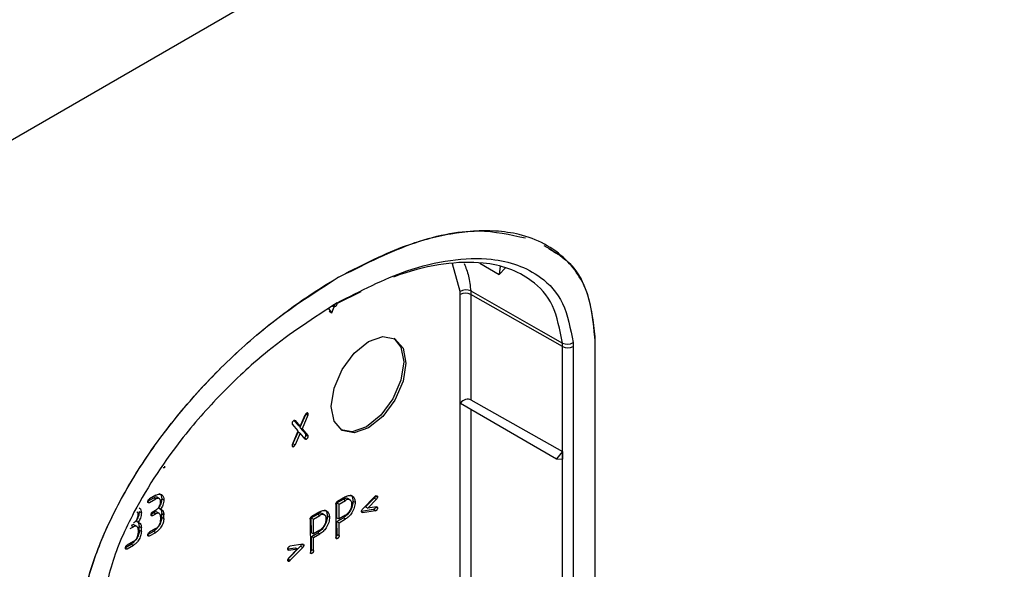
# Model space of a CAD drawing. Units: millimetres. Extents: x -817 to 7983, y -5015 to 1397.
# Drawn here: x 2123 to 2155, y -3197 to -3179 of the extents above; entities that cross this region are included whole.
import ezdxf

# ---------------------------------------------------------------- set-up
doc = ezdxf.new("R2010")
doc.units = ezdxf.units.MM
doc.header["$LTSCALE"] = 2
doc.layers.get('0').update_dxf_attribs({"color": 1})
doc.layers.add('152902', color=7, linetype='Continuous')

# ---------------------------------------------------------------- blocks, each defined once
blk = doc.blocks.new('1137650-M_003_ISO_view')
for p, q in [((415.779, 31.749), (210.789, -86.589)), ((315.898, -39.48), (315.65, -38.568)), ((316.555, -38.544), (317.195, -38.914)), ((317.222, -38.64), (317.195, -38.914)), ((317.195, -38.914), (317.403, -38.692)), ((312.616, -39.494), (311.831, -39.872)), ((315.901, -39.582), (315.898, -39.48)), ((315.901, -54.447), (315.901, -39.582)), ((316.249, -39.463), (316.253, -39.581)), ((319.288, -41.301), (316.253, -39.581)), ((316.253, -39.581), (316.253, -43.062)), ((311.657, -40.181), (311.56, -40.043)), ((311.657, -40.181), (311.767, -39.899)), ((311.563, -40.127), (311.657, -40.181)), ((320.355, -40.977), (320.356, -41.036)), ((320.356, -41.036), (320.355, -40.977)), ((320.356, -41.036), (320.356, -57.445)), ((319.288, -41.301), (319.284, -41.184)), ((319.288, -57.432), (319.288, -41.301)), ((319.635, -41.166), (319.64, -41.3)), ((319.64, -41.3), (319.64, -57.432)), ((315.908, -43.173), (319.09, -45.01)), ((316.253, -43.062), (319.286, -44.765)), ((310.79, -43.532), (310.599, -43.975)), ((310.606, -43.941), (310.773, -43.554)), ((310.86, -43.572), (310.67, -44.016)), ((310.79, -43.532), (310.792, -43.523)), ((310.79, -43.532), (310.86, -43.572)), ((310.816, -43.502), (310.869, -43.533)), ((316.253, -43.372), (316.253, -51.571)), ((310.542, -44.089), (310.351, -43.867)), ((310.4, -43.744), (310.535, -43.9)), ((310.424, -43.739), (310.439, -43.747)), ((310.439, -43.747), (310.606, -43.941)), ((310.535, -43.9), (310.606, -43.941)), ((310.599, -43.975), (310.79, -44.198)), ((310.599, -43.975), (310.67, -44.016)), ((310.351, -44.533), (310.542, -44.089)), ((310.535, -44.122), (310.368, -44.51)), ((310.606, -44.163), (310.439, -44.551)), ((310.535, -44.122), (310.606, -44.163)), ((310.773, -44.358), (310.606, -44.163)), ((310.67, -44.016), (310.86, -44.238)), ((310.79, -44.198), (310.86, -44.238)), ((310.799, -44.227), (310.869, -44.268)), ((310.342, -44.572), (310.395, -44.603)), ((310.368, -44.51), (310.439, -44.551)), ((310.741, -44.32), (310.746, -44.319)), ((310.746, -44.319), (310.817, -44.359)), ((310.773, -44.358), (310.782, -44.362)), ((319.286, -44.765), (319.09, -45.01)), ((319.286, -44.765), (319.286, -45.027)), ((306.113, -45.25), (306.119, -45.308)), ((319.09, -45.01), (319.286, -45.027)), ((306.119, -45.308), (306.072, -45.312)), ((305.831, -46.217), (305.62, -46.338)), ((313.093, -46.251), (312.672, -46.676)), ((313.111, -46.24), (313.093, -46.251)), ((313.112, -46.24), (313.164, -46.27)), ((305.568, -46.431), (305.62, -46.461)), ((305.57, -46.408), (305.761, -46.298)), ((305.62, -46.461), (305.831, -46.339)), ((305.761, -46.298), (305.831, -46.339)), ((305.952, -46.333), (305.863, -46.282)), ((306.025, -46.329), (306.096, -46.37)), ((311.787, -46.512), (311.791, -47.612)), ((311.823, -46.471), (312.035, -46.347)), ((311.824, -46.96), (311.823, -46.471)), ((311.823, -46.471), (311.893, -46.512)), ((312.105, -46.266), (311.84, -46.42)), ((311.893, -46.512), (312.105, -46.388)), ((311.895, -47.001), (311.893, -46.512)), ((312.035, -46.347), (312.105, -46.388)), ((312.266, -46.377), (312.177, -46.326)), ((312.354, -46.407), (312.425, -46.447)), ((312.77, -46.602), (313.06, -46.307)), ((312.841, -46.643), (313.13, -46.348)), ((313.06, -46.307), (313.13, -46.348)), ((305.282, -46.758), (305.353, -46.799)), ((305.673, -46.859), (305.726, -46.89)), ((305.676, -46.837), (305.761, -46.788)), ((305.831, -46.707), (305.726, -46.767)), ((305.726, -46.89), (305.831, -46.829)), ((305.761, -46.788), (305.831, -46.829)), ((305.952, -46.823), (305.863, -46.772)), ((305.92, -46.635), (305.99, -46.676)), ((306.005, -46.709), (306.025, -46.819)), ((306.025, -46.942), (306.025, -46.819)), ((306.025, -46.819), (306.096, -46.86)), ((306.096, -46.983), (306.096, -46.86)), ((310.974, -46.965), (311.186, -46.841)), ((311.256, -46.76), (310.991, -46.914)), ((311.045, -47.006), (311.257, -46.882)), ((311.186, -46.841), (311.257, -46.882)), ((311.417, -46.871), (311.329, -46.82)), ((311.505, -46.901), (311.576, -46.941)), ((312.107, -46.877), (311.895, -47.001)), ((312.639, -46.742), (313.024, -46.681)), ((312.642, -46.771), (312.672, -46.788)), ((312.672, -46.788), (313.095, -46.722)), ((312.77, -46.602), (312.841, -46.643)), ((313.131, -46.6), (312.841, -46.643)), ((313.024, -46.681), (313.095, -46.722)), ((313.042, -46.688), (313.038, -46.689)), ((313.042, -46.688), (313.113, -46.729)), ((313.107, -46.603), (313.166, -46.637)), ((305.018, -47.217), (305.089, -47.258)), ((305.209, -47.252), (305.121, -47.201)), ((305.177, -47.064), (305.248, -47.105)), ((305.262, -47.138), (305.282, -47.248)), ((305.99, -46.921), (305.99, -47.044)), ((306.025, -46.942), (306.096, -46.983)), ((310.938, -47.006), (310.943, -48.106)), ((310.976, -47.454), (310.974, -46.965)), ((310.974, -46.965), (311.045, -47.006)), ((311.047, -47.495), (311.045, -47.006)), ((311.824, -46.96), (311.895, -47.001)), ((311.825, -47.082), (312.037, -46.959)), ((311.826, -47.51), (311.825, -47.082)), ((311.825, -47.082), (311.896, -47.123)), ((311.896, -47.123), (312.108, -46.999)), ((311.897, -47.551), (311.896, -47.123)), ((312.037, -46.959), (312.108, -46.999)), ((304.983, -47.319), (305.089, -47.258)), ((305.247, -47.35), (305.247, -47.472)), ((305.282, -47.37), (305.282, -47.248)), ((305.282, -47.248), (305.353, -47.289)), ((305.282, -47.37), (305.353, -47.411)), ((305.353, -47.411), (305.353, -47.289)), ((305.568, -47.533), (305.62, -47.563)), ((305.57, -47.51), (305.761, -47.401)), ((305.831, -47.319), (305.62, -47.441)), ((305.62, -47.563), (305.831, -47.442)), ((305.761, -47.401), (305.831, -47.442)), ((310.976, -47.576), (311.188, -47.453)), ((310.976, -47.454), (311.047, -47.495)), ((311.259, -47.371), (311.047, -47.495)), ((311.047, -47.617), (311.259, -47.493)), ((311.188, -47.453), (311.259, -47.493)), ((311.826, -47.51), (311.897, -47.551)), ((304.828, -47.939), (305.018, -47.829)), ((305.089, -47.748), (304.878, -47.869)), ((304.878, -47.992), (305.089, -47.87)), ((305.018, -47.829), (305.089, -47.87)), ((310.691, -47.829), (310.268, -47.895)), ((310.669, -47.833), (310.726, -47.865)), ((310.978, -48.004), (310.976, -47.576)), ((310.976, -47.576), (311.047, -47.617)), ((311.049, -48.045), (311.047, -47.617)), ((311.791, -47.612), (311.844, -47.643)), ((304.825, -47.962), (304.878, -47.992)), ((310.199, -47.989), (310.452, -47.951)), ((310.202, -48.018), (310.232, -48.035)), ((310.219, -48.306), (310.621, -47.901)), ((310.232, -48.035), (310.523, -47.992)), ((310.523, -47.992), (310.233, -48.287)), ((310.268, -47.895), (310.25, -47.906)), ((310.27, -48.367), (310.691, -47.941)), ((310.452, -47.951), (310.523, -47.992)), ((310.621, -47.901), (310.691, -47.941)), ((310.943, -48.106), (310.996, -48.137)), ((310.978, -48.004), (311.049, -48.045)), ((310.199, -48.364), (310.252, -48.395)), ((310.206, -48.329), (310.27, -48.367))]:
    blk.add_line(p, q)
at = {"flags": 128}
for points in [[(316.249, -39.463), (318.569, -40.778), (319.284, -41.184)], [(311.678, -39.964), (311.693, -39.97), (311.726, -39.978), (311.756, -39.976), (311.783, -39.966), (311.805, -39.948), (311.821, -39.922), (311.831, -39.89), (311.834, -39.852)], [(311.631, -43.277), (311.726, -42.675), (311.994, -42.057), (312.395, -41.515), (312.869, -41.133), (313.342, -40.969), (313.744, -41.047), (314.012, -41.355), (314.106, -41.848), (314.012, -42.449), (313.744, -43.068), (313.342, -43.609), (312.869, -43.991), (312.395, -44.156), (311.994, -44.078), (311.726, -43.769), (311.631, -43.277)], [(313.708, -41.027), (313.941, -41.315), (314.036, -41.807), (313.941, -42.408), (313.673, -43.027), (313.272, -43.568), (312.798, -43.95), (312.325, -44.115), (311.959, -44.056)]]:
    blk.add_lwpolyline(points, dxfattribs=at)
for centre, radius, start, end in [((316.089, -39.784), 0.359, 63.578, 122.2019), ((316.078, -39.923), 0.385, 62.9222, 117.3664), ((319.444, -40.862), 0.359, 243.574, 302.1737), ((319.463, -40.958), 0.385, 242.9222, 297.3664)]:
    blk.add_arc(centre, radius, start, end)
blk.add_ellipse((316.078, -43.283), major_axis=(0.211, 0.193), ratio=0.697875, start_param=0.226048, end_param=1.750988)
for points, knots in [([(320.355, -40.977), (320.31, -40.529), (320.204, -39.484), (319.376, -38.219), (318.212, -37.623), (316.879, -37.435), (315.588, -37.531), (313.829, -37.999), (312.555, -38.66), (311.834, -39.033)], [0, 0, 0, 0, 0.108059, 0.252208, 0.44131, 0.523181, 0.664949, 0.810585, 1, 1, 1, 1]), ([(311.834, -39.033), (312.649, -38.622), (314.246, -37.815), (316.4, -37.341), (317.553, -37.597), (318.06, -37.709)], [0, 0, 0, 0, 0.368587, 0.722481, 1, 1, 1, 1]), ([(318.667, -37.962), (318.929, -38.106), (319.541, -38.441), (320.179, -39.451), (320.298, -40.476), (320.355, -40.977)], [0, 0, 0, 0, 0.278146, 0.647783, 1, 1, 1, 1]), ([(318.833, -38.071), (319.035, -38.184), (319.584, -38.492), (320.175, -39.452), (320.294, -40.476), (320.352, -40.975)], [0, 0, 0, 0, 0.2298341, 0.6242102, 1, 1, 1, 1]), ([(311.834, -39.852), (312.606, -39.457), (313.88, -38.805), (315.589, -38.405), (317.139, -38.344), (318.444, -38.789), (319.375, -39.79), (319.548, -40.707), (319.635, -41.166)], [0, 0, 0, 0, 0.229117, 0.378201, 0.527088, 0.735846, 0.867561, 1, 1, 1, 1]), ([(319.284, -41.184), (319.201, -40.746), (319.034, -39.868), (318.135, -38.904), (316.87, -38.473), (315.355, -38.531), (314.334, -38.769), (313.768, -38.974), (313.692, -39.002)], [0, 0, 0, 0, 0.163753, 0.32813, 0.591387, 0.778176, 0.970213, 1, 1, 1, 1]), ([(316.031, -38.558), (316.086, -38.69), (316.199, -38.957), (316.232, -39.293), (316.249, -39.463)], [0, 0, 0, 0, 0.493454, 1, 1, 1, 1]), ([(303.313, -50.815), (303.322, -50.392), (303.377, -49.943), (303.585, -48.964), (303.749, -48.429), (304.177, -47.337), (304.442, -46.779), (305.062, -45.661), (305.418, -45.101), (306.207, -44), (306.64, -43.459), (307.568, -42.417), (308.062, -41.916), (309.091, -40.972), (309.627, -40.53), (310.72, -39.722), (311.277, -39.355), (311.834, -39.033)], [0, 0, 0, 0, 0.115274, 0.115274, 0.241664, 0.241664, 0.368053, 0.368053, 0.494443, 0.494443, 0.620832, 0.620832, 0.747221, 0.747221, 0.873611, 0.873611, 1, 1, 1, 1]), ([(303.313, -50.815), (303.359, -50.315), (303.465, -49.147), (304.292, -46.927), (305.456, -44.987), (306.789, -43.26), (308.08, -41.865), (309.839, -40.302), (311.114, -39.492), (311.834, -39.033)], [0, 0, 0, 0, 0.108059, 0.252208, 0.44131, 0.523181, 0.664949, 0.810585, 1, 1, 1, 1]), ([(311.834, -39.852), (311.062, -40.348), (309.788, -41.167), (308.08, -42.74), (306.53, -44.468), (305.224, -46.422), (304.293, -48.497), (304.12, -49.613), (304.033, -50.173)], [0, 0, 0, 0, 0.229117, 0.378201, 0.527088, 0.735846, 0.867561, 1, 1, 1, 1]), ([(310.817, -43.502), (310.807, -43.509), (310.789, -43.522), (310.778, -43.544), (310.773, -43.554)], [0, 0, 0, 0, 0.558721, 1, 1, 1, 1]), ([(310.869, -43.533), (310.869, -43.524), (310.868, -43.506), (310.855, -43.491), (310.835, -43.492), (310.823, -43.499), (310.817, -43.502)], [0, 0, 0, 0, 0.280675, 0.558936, 0.779125, 1, 1, 1, 1]), ([(310.86, -43.572), (310.863, -43.565), (310.868, -43.551), (310.869, -43.538), (310.869, -43.533)], [0, 0, 0, 0, 0.558873, 1, 1, 1, 1]), ([(310.395, -43.746), (310.387, -43.751), (310.371, -43.761), (310.351, -43.787), (310.343, -43.814), (310.342, -43.829), (310.342, -43.836)], [0, 0, 0, 0, 0.280597, 0.558996, 0.779212, 1, 1, 1, 1]), ([(310.342, -43.836), (310.342, -43.843), (310.343, -43.855), (310.348, -43.863), (310.351, -43.867)], [0, 0, 0, 0, 0.558822, 1, 1, 1, 1]), ([(310.429, -43.743), (310.425, -43.74), (310.416, -43.734), (310.403, -43.741), (310.395, -43.746)], [0, 0, 0, 0, 0.413712, 1, 1, 1, 1]), ([(310.746, -44.319), (310.754, -44.313), (310.769, -44.302), (310.786, -44.275), (310.797, -44.249), (310.798, -44.234), (310.799, -44.227)], [0, 0, 0, 0, 0.279376, 0.558874, 0.77948, 1, 1, 1, 1]), ([(310.799, -44.227), (310.798, -44.22), (310.797, -44.209), (310.792, -44.201), (310.79, -44.198)], [0, 0, 0, 0, 0.5587187, 1, 1, 1, 1]), ([(310.817, -44.359), (310.824, -44.354), (310.84, -44.342), (310.857, -44.316), (310.868, -44.29), (310.869, -44.275), (310.869, -44.268)], [0, 0, 0, 0, 0.2793758, 0.5588737, 0.7794801, 1, 1, 1, 1]), ([(310.869, -44.268), (310.869, -44.261), (310.868, -44.249), (310.863, -44.242), (310.86, -44.238)], [0, 0, 0, 0, 0.558719, 1, 1, 1, 1]), ([(310.351, -44.533), (310.348, -44.54), (310.343, -44.554), (310.342, -44.567), (310.342, -44.572)], [0, 0, 0, 0, 0.558654, 1, 1, 1, 1]), ([(310.342, -44.572), (310.342, -44.581), (310.343, -44.599), (310.357, -44.614), (310.376, -44.613), (310.388, -44.606), (310.395, -44.603)], [0, 0, 0, 0, 0.2806015, 0.5585498, 0.7786882, 1, 1, 1, 1]), ([(310.351, -44.538), (310.351, -44.538), (310.359, -44.531), (310.363, -44.521), (310.368, -44.51)], [0, 0, 0, 0, 0.03003, 1, 1, 1, 1]), ([(310.395, -44.603), (310.405, -44.596), (310.422, -44.583), (310.434, -44.561), (310.439, -44.551)], [0, 0, 0, 0, 0.558922, 1, 1, 1, 1]), ([(310.792, -44.366), (310.793, -44.367), (310.799, -44.37), (310.808, -44.364), (310.817, -44.359)], [0, 0, 0, 0, 0.13541, 1, 1, 1, 1]), ([(305.831, -46.217), (305.87, -46.2), (305.948, -46.165), (306.034, -46.199), (306.087, -46.269), (306.093, -46.336), (306.096, -46.37)], [0, 0, 0, 0, 0.279493, 0.559322, 0.779654, 1, 1, 1, 1]), ([(305.946, -46.163), (305.952, -46.165), (305.983, -46.173), (306.016, -46.23), (306.022, -46.296), (306.025, -46.329)], [0, 0, 0, 0, 0.115986, 0.557979, 1, 1, 1, 1]), ([(312.105, -46.266), (312.152, -46.245), (312.246, -46.203), (312.35, -46.242), (312.415, -46.325), (312.421, -46.407), (312.425, -46.447)], [0, 0, 0, 0, 0.279574, 0.559311, 0.779574, 1, 1, 1, 1]), ([(312.258, -46.208), (312.266, -46.209), (312.303, -46.219), (312.342, -46.287), (312.35, -46.367), (312.354, -46.407)], [0, 0, 0, 0, 0.114397, 0.557035, 1, 1, 1, 1]), ([(313.092, -46.25), (313.091, -46.25), (313.091, -46.258), (313.082, -46.28), (313.068, -46.297), (313.06, -46.307)], [0, 0, 0, 0, 0.034838, 0.411979, 1, 1, 1, 1]), ([(313.111, -46.24), (313.119, -46.236), (313.135, -46.227), (313.155, -46.231), (313.163, -46.249), (313.164, -46.263), (313.164, -46.27)], [0, 0, 0, 0, 0.280653, 0.559015, 0.779223, 1, 1, 1, 1]), ([(305.568, -46.43), (305.568, -46.421), (305.569, -46.402), (305.582, -46.371), (305.601, -46.35), (305.614, -46.342), (305.62, -46.338)], [0, 0, 0, 0, 0.280675, 0.558936, 0.779125, 1, 1, 1, 1]), ([(305.62, -46.461), (305.612, -46.465), (305.596, -46.473), (305.577, -46.469), (305.569, -46.451), (305.568, -46.437), (305.568, -46.43)], [0, 0, 0, 0, 0.2806866, 0.5590406, 0.7792866, 1, 1, 1, 1]), ([(305.87, -46.29), (305.868, -46.287), (305.854, -46.274), (305.815, -46.273), (305.779, -46.29), (305.761, -46.298)], [0, 0, 0, 0, 0.115827, 0.557895, 1, 1, 1, 1]), ([(305.99, -46.431), (305.987, -46.406), (305.981, -46.355), (305.938, -46.32), (305.886, -46.313), (305.85, -46.33), (305.831, -46.339)], [0, 0, 0, 0, 0.279527, 0.559283, 0.779632, 1, 1, 1, 1]), ([(305.831, -46.707), (305.855, -46.69), (305.902, -46.657), (305.953, -46.577), (305.985, -46.498), (305.988, -46.454), (305.99, -46.431)], [0, 0, 0, 0, 0.279563, 0.55926, 0.779637, 1, 1, 1, 1]), ([(306.025, -46.329), (306.019, -46.387), (306.009, -46.49), (305.947, -46.591), (305.92, -46.635)], [0, 0, 0, 0, 0.5587792, 1, 1, 1, 1]), ([(306.096, -46.37), (306.09, -46.428), (306.08, -46.531), (306.018, -46.631), (305.99, -46.676)], [0, 0, 0, 0, 0.5587792, 1, 1, 1, 1]), ([(311.787, -46.512), (311.787, -46.503), (311.788, -46.484), (311.801, -46.453), (311.821, -46.432), (311.834, -46.424), (311.84, -46.42)], [0, 0, 0, 0, 0.280763, 0.5590067, 0.7792527, 1, 1, 1, 1]), ([(312.183, -46.335), (312.179, -46.331), (312.161, -46.312), (312.107, -46.313), (312.059, -46.336), (312.035, -46.347)], [0, 0, 0, 0, 0.123687, 0.561594, 1, 1, 1, 1]), ([(312.354, -46.407), (312.35, -46.464), (312.341, -46.578), (312.257, -46.752), (312.149, -46.885), (312.074, -46.934), (312.037, -46.959)], [0, 0, 0, 0, 0.2799984, 0.5592002, 0.7793471, 1, 1, 1, 1]), ([(312.318, -46.509), (312.315, -46.475), (312.307, -46.407), (312.249, -46.361), (312.179, -46.352), (312.13, -46.376), (312.105, -46.388)], [0, 0, 0, 0, 0.279611, 0.55932, 0.779535, 1, 1, 1, 1]), ([(312.107, -46.877), (312.139, -46.855), (312.201, -46.81), (312.271, -46.703), (312.313, -46.598), (312.316, -46.539), (312.318, -46.509)], [0, 0, 0, 0, 0.279641, 0.559324, 0.779532, 1, 1, 1, 1]), ([(312.425, -46.447), (312.42, -46.505), (312.412, -46.619), (312.327, -46.793), (312.219, -46.925), (312.145, -46.975), (312.108, -46.999)], [0, 0, 0, 0, 0.279998, 0.5592, 0.779347, 1, 1, 1, 1]), ([(313.164, -46.27), (313.164, -46.278), (313.163, -46.292), (313.153, -46.321), (313.139, -46.338), (313.13, -46.348)], [0, 0, 0, 0, 0.280962, 0.561929, 1, 1, 1, 1]), ([(305.089, -47.135), (305.112, -47.119), (305.159, -47.085), (305.211, -47.005), (305.242, -46.927), (305.246, -46.882), (305.247, -46.86)], [0, 0, 0, 0, 0.279563, 0.55926, 0.779637, 1, 1, 1, 1]), ([(305.282, -46.758), (305.277, -46.816), (305.266, -46.918), (305.204, -47.019), (305.177, -47.064)], [0, 0, 0, 0, 0.5587792, 1, 1, 1, 1]), ([(305.247, -46.86), (305.245, -46.834), (305.241, -46.787), (305.212, -46.768), (305.199, -46.76)], [0, 0, 0, 0, 0.5573274, 1, 1, 1, 1]), ([(305.353, -46.799), (305.347, -46.856), (305.337, -46.959), (305.275, -47.06), (305.248, -47.105)], [0, 0, 0, 0, 0.5587792, 1, 1, 1, 1]), ([(305.274, -46.632), (305.28, -46.634), (305.311, -46.643), (305.344, -46.7), (305.35, -46.766), (305.353, -46.799)], [0, 0, 0, 0, 0.115986, 0.557979, 1, 1, 1, 1]), ([(305.673, -46.859), (305.673, -46.85), (305.674, -46.831), (305.688, -46.8), (305.707, -46.779), (305.72, -46.771), (305.726, -46.767)], [0, 0, 0, 0, 0.2806695, 0.5588982, 0.7790691, 1, 1, 1, 1]), ([(305.726, -46.89), (305.718, -46.894), (305.702, -46.902), (305.682, -46.898), (305.674, -46.88), (305.673, -46.866), (305.673, -46.859)], [0, 0, 0, 0, 0.280747, 0.559078, 0.7793, 1, 1, 1, 1]), ([(305.87, -46.78), (305.868, -46.777), (305.854, -46.764), (305.815, -46.763), (305.779, -46.78), (305.761, -46.788)], [0, 0, 0, 0, 0.115827, 0.557895, 1, 1, 1, 1]), ([(305.99, -46.921), (305.987, -46.896), (305.981, -46.845), (305.938, -46.81), (305.886, -46.803), (305.85, -46.82), (305.831, -46.829)], [0, 0, 0, 0, 0.2795266, 0.5592825, 0.7796321, 1, 1, 1, 1]), ([(305.99, -46.676), (306.024, -46.694), (306.085, -46.727), (306.092, -46.82), (306.096, -46.86)], [0, 0, 0, 0, 0.558748, 1, 1, 1, 1]), ([(310.938, -47.006), (310.939, -46.997), (310.94, -46.978), (310.953, -46.947), (310.972, -46.926), (310.985, -46.918), (310.991, -46.914)], [0, 0, 0, 0, 0.280763, 0.559007, 0.779253, 1, 1, 1, 1]), ([(311.335, -46.829), (311.331, -46.825), (311.312, -46.806), (311.259, -46.807), (311.21, -46.83), (311.186, -46.841)], [0, 0, 0, 0, 0.123687, 0.561594, 1, 1, 1, 1]), ([(311.505, -46.901), (311.501, -46.958), (311.493, -47.072), (311.408, -47.246), (311.3, -47.379), (311.226, -47.428), (311.188, -47.453)], [0, 0, 0, 0, 0.279998, 0.5592, 0.779347, 1, 1, 1, 1]), ([(311.256, -46.76), (311.303, -46.739), (311.397, -46.697), (311.502, -46.736), (311.566, -46.819), (311.573, -46.901), (311.576, -46.941)], [0, 0, 0, 0, 0.2795736, 0.5593106, 0.7795739, 1, 1, 1, 1]), ([(311.47, -47.003), (311.466, -46.969), (311.459, -46.901), (311.401, -46.855), (311.331, -46.846), (311.282, -46.87), (311.257, -46.882)], [0, 0, 0, 0, 0.279611, 0.55932, 0.779535, 1, 1, 1, 1]), ([(311.41, -46.702), (311.417, -46.703), (311.455, -46.713), (311.494, -46.782), (311.502, -46.861), (311.505, -46.901)], [0, 0, 0, 0, 0.114397, 0.557035, 1, 1, 1, 1]), ([(312.638, -46.752), (312.638, -46.745), (312.639, -46.731), (312.649, -46.702), (312.663, -46.686), (312.672, -46.676)], [0, 0, 0, 0, 0.280819, 0.561327, 1, 1, 1, 1]), ([(312.672, -46.788), (312.667, -46.789), (312.656, -46.789), (312.641, -46.779), (312.639, -46.762), (312.638, -46.752)], [0, 0, 0, 0, 0.280979, 0.561632, 1, 1, 1, 1]), ([(313.094, -46.605), (313.094, -46.612), (313.093, -46.628), (313.081, -46.655), (313.061, -46.676), (313.049, -46.684), (313.042, -46.688)], [0, 0, 0, 0, 0.212683, 0.516872, 0.757794, 1, 1, 1, 1]), ([(313.113, -46.729), (313.111, -46.73), (313.106, -46.732), (313.1, -46.728), (313.097, -46.724), (313.095, -46.722)], [0, 0, 0, 0, 0.278145, 0.559922, 1, 1, 1, 1]), ([(313.166, -46.637), (313.165, -46.647), (313.165, -46.666), (313.151, -46.696), (313.132, -46.717), (313.119, -46.725), (313.113, -46.729)], [0, 0, 0, 0, 0.280602, 0.55855, 0.778688, 1, 1, 1, 1]), ([(313.131, -46.6), (313.137, -46.599), (313.148, -46.599), (313.163, -46.609), (313.165, -46.627), (313.166, -46.637)], [0, 0, 0, 0, 0.280878, 0.561571, 1, 1, 1, 1]), ([(305.128, -47.209), (305.125, -47.206), (305.112, -47.192), (305.072, -47.192), (305.036, -47.209), (305.018, -47.217)], [0, 0, 0, 0, 0.115827, 0.557895, 1, 1, 1, 1]), ([(305.247, -47.35), (305.244, -47.325), (305.239, -47.274), (305.196, -47.239), (305.144, -47.231), (305.107, -47.249), (305.089, -47.258)], [0, 0, 0, 0, 0.279527, 0.559283, 0.779632, 1, 1, 1, 1]), ([(305.248, -47.105), (305.282, -47.123), (305.342, -47.156), (305.35, -47.248), (305.353, -47.289)], [0, 0, 0, 0, 0.558748, 1, 1, 1, 1]), ([(306.025, -46.942), (306.02, -46.99), (306.011, -47.085), (305.939, -47.226), (305.853, -47.338), (305.791, -47.38), (305.761, -47.401)], [0, 0, 0, 0, 0.279523, 0.55934, 0.779675, 1, 1, 1, 1]), ([(306.096, -46.983), (306.091, -47.03), (306.082, -47.126), (306.01, -47.267), (305.923, -47.379), (305.862, -47.421), (305.831, -47.442)], [0, 0, 0, 0, 0.279523, 0.55934, 0.779675, 1, 1, 1, 1]), ([(305.831, -47.319), (305.855, -47.302), (305.902, -47.269), (305.953, -47.189), (305.985, -47.11), (305.988, -47.066), (305.99, -47.044)], [0, 0, 0, 0, 0.279563, 0.55926, 0.779637, 1, 1, 1, 1]), ([(311.576, -46.941), (311.572, -46.999), (311.564, -47.113), (311.479, -47.287), (311.371, -47.419), (311.296, -47.469), (311.259, -47.493)], [0, 0, 0, 0, 0.279998, 0.5592, 0.779347, 1, 1, 1, 1]), ([(311.259, -47.371), (311.29, -47.349), (311.353, -47.304), (311.422, -47.197), (311.464, -47.092), (311.468, -47.033), (311.47, -47.003)], [0, 0, 0, 0, 0.2796414, 0.559324, 0.7795325, 1, 1, 1, 1]), ([(305.282, -47.37), (305.278, -47.418), (305.269, -47.514), (305.197, -47.655), (305.11, -47.767), (305.049, -47.808), (305.018, -47.829)], [0, 0, 0, 0, 0.279523, 0.55934, 0.779675, 1, 1, 1, 1]), ([(305.353, -47.411), (305.349, -47.459), (305.339, -47.555), (305.267, -47.696), (305.181, -47.807), (305.119, -47.849), (305.089, -47.87)], [0, 0, 0, 0, 0.279523, 0.55934, 0.779675, 1, 1, 1, 1]), ([(305.089, -47.748), (305.112, -47.731), (305.159, -47.698), (305.211, -47.618), (305.242, -47.539), (305.246, -47.495), (305.247, -47.472)], [0, 0, 0, 0, 0.279563, 0.55926, 0.779637, 1, 1, 1, 1]), ([(305.568, -47.532), (305.568, -47.523), (305.569, -47.504), (305.582, -47.474), (305.601, -47.453), (305.614, -47.445), (305.62, -47.441)], [0, 0, 0, 0, 0.280675, 0.558936, 0.779125, 1, 1, 1, 1]), ([(305.62, -47.563), (305.612, -47.567), (305.596, -47.576), (305.577, -47.571), (305.569, -47.554), (305.568, -47.539), (305.568, -47.532)], [0, 0, 0, 0, 0.280687, 0.559041, 0.779287, 1, 1, 1, 1]), ([(311.826, -47.51), (311.826, -47.519), (311.825, -47.538), (311.812, -47.568), (311.798, -47.584), (311.791, -47.589), (311.791, -47.589)], [0, 0, 0, 0, 0.352806, 0.702311, 0.979205, 1, 1, 1, 1]), ([(311.897, -47.551), (311.897, -47.56), (311.896, -47.579), (311.883, -47.61), (311.863, -47.63), (311.851, -47.639), (311.844, -47.643)], [0, 0, 0, 0, 0.2805959, 0.5585662, 0.7787869, 1, 1, 1, 1]), ([(304.825, -47.961), (304.826, -47.951), (304.827, -47.933), (304.84, -47.902), (304.859, -47.881), (304.872, -47.873), (304.878, -47.869)], [0, 0, 0, 0, 0.280675, 0.558936, 0.779125, 1, 1, 1, 1]), ([(310.654, -47.835), (310.653, -47.839), (310.653, -47.85), (310.643, -47.875), (310.629, -47.891), (310.621, -47.901)], [0, 0, 0, 0, 0.169276, 0.49329, 1, 1, 1, 1]), ([(310.691, -47.829), (310.696, -47.829), (310.707, -47.828), (310.723, -47.838), (310.724, -47.855), (310.726, -47.865)], [0, 0, 0, 0, 0.280979, 0.561632, 1, 1, 1, 1]), ([(310.726, -47.865), (310.725, -47.872), (310.724, -47.887), (310.714, -47.915), (310.7, -47.932), (310.691, -47.941)], [0, 0, 0, 0, 0.280819, 0.561327, 1, 1, 1, 1]), ([(311.844, -47.643), (311.836, -47.647), (311.82, -47.655), (311.801, -47.651), (311.792, -47.634), (311.791, -47.619), (311.791, -47.612)], [0, 0, 0, 0, 0.280711, 0.558625, 0.778846, 1, 1, 1, 1]), ([(304.878, -47.992), (304.87, -47.996), (304.854, -48.004), (304.834, -48), (304.826, -47.982), (304.826, -47.968), (304.825, -47.961)], [0, 0, 0, 0, 0.280687, 0.559041, 0.779287, 1, 1, 1, 1]), ([(310.198, -47.998), (310.198, -47.988), (310.199, -47.969), (310.212, -47.939), (310.231, -47.918), (310.244, -47.91), (310.25, -47.906)], [0, 0, 0, 0, 0.2806749, 0.5589357, 0.7791251, 1, 1, 1, 1]), ([(310.232, -48.035), (310.227, -48.035), (310.216, -48.036), (310.2, -48.025), (310.199, -48.008), (310.198, -47.998)], [0, 0, 0, 0, 0.280883, 0.561914, 1, 1, 1, 1]), ([(310.978, -48.004), (310.978, -48.013), (310.977, -48.032), (310.963, -48.062), (310.95, -48.078), (310.943, -48.083), (310.942, -48.083)], [0, 0, 0, 0, 0.352806, 0.702311, 0.979205, 1, 1, 1, 1]), ([(310.996, -48.137), (310.988, -48.141), (310.972, -48.149), (310.952, -48.145), (310.944, -48.128), (310.943, -48.113), (310.943, -48.106)], [0, 0, 0, 0, 0.280711, 0.558625, 0.778846, 1, 1, 1, 1]), ([(311.049, -48.045), (311.048, -48.054), (311.047, -48.073), (311.034, -48.104), (311.015, -48.125), (311.002, -48.133), (310.996, -48.137)], [0, 0, 0, 0, 0.280596, 0.558566, 0.778787, 1, 1, 1, 1]), ([(310.199, -48.364), (310.199, -48.357), (310.2, -48.343), (310.21, -48.314), (310.224, -48.297), (310.233, -48.287)], [0, 0, 0, 0, 0.280942, 0.56162, 1, 1, 1, 1]), ([(310.252, -48.395), (310.244, -48.398), (310.228, -48.405), (310.211, -48.398), (310.201, -48.385), (310.2, -48.371), (310.199, -48.364)], [0, 0, 0, 0, 0.279376, 0.558874, 0.77948, 1, 1, 1, 1]), ([(310.27, -48.367), (310.268, -48.373), (310.264, -48.381), (310.257, -48.391), (310.254, -48.393), (310.252, -48.395)], [0, 0, 0, 0, 0.559234, 0.780138, 1, 1, 1, 1])]:
    blk.add_open_spline(points, degree=3, knots=knots)
for points in [[(320.352, -40.975), (320.352, -40.975), (320.352, -40.975), (320.352, -40.975)], [(320.353, -41.035), (320.353, -41.035), (320.353, -41.035), (320.353, -41.035)]]:
    blk.add_open_spline(points, degree=3)

msp = doc.modelspace()

# ---------------------------------------------------------------- block references
at = {"layer": '152902'}
msp.add_blockref('1137650-M_003_ISO_view', (1821.3, -3148.144), dxfattribs=at)

doc.saveas('drawing.dxf')
